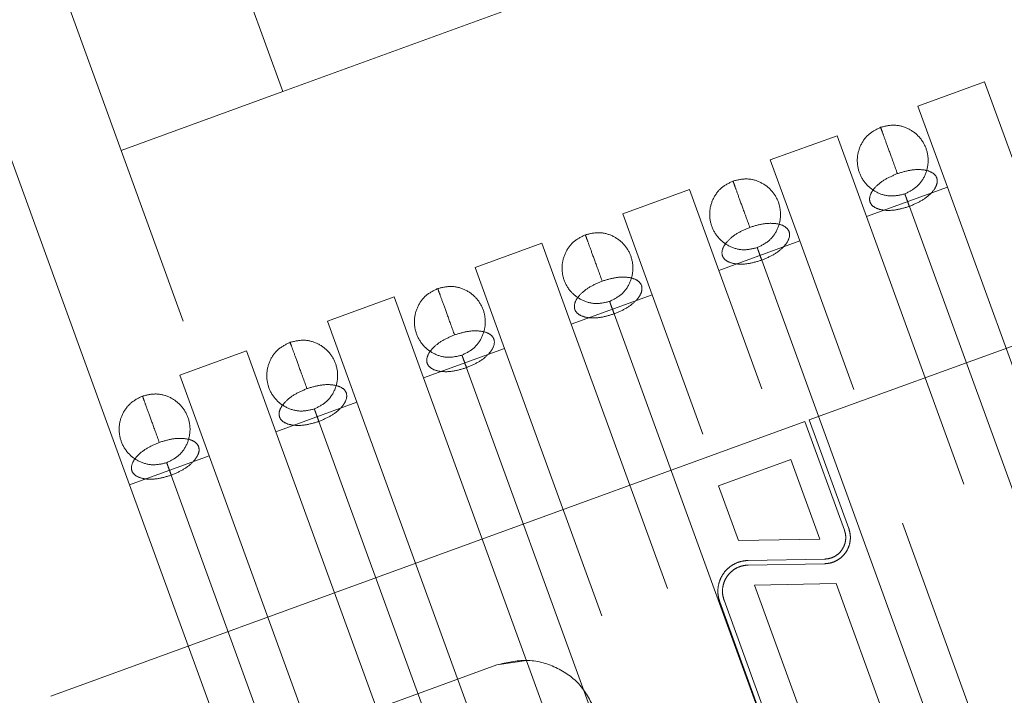
# Model space of a CAD drawing. Units: inches. Extents: x 0.6 to 16.6, y 0.4 to 10.6.
# Drawn here: x 2.3 to 2.4, y 1.4 to 1.5 of the extents above; entities that cross this region are included whole.
import ezdxf

# ---------------------------------------------------------------- set-up
doc = ezdxf.new("R2010")
doc.units = ezdxf.units.IN
doc.header["$MEASUREMENT"] = 0
doc.linetypes.add('HIDDEN', pattern=[0.075, 0.05, -0.025])
doc.styles.add('SLDTEXTSTYLE0', font='TXT', dxfattribs={"width": 0.75})
doc.dimstyles.new('SLDDIMSTYLE2', dxfattribs={"dimtxt": 0.140625, "dimasz": 0.13, "dimexe": 0, "dimexo": 0.0625, "dimgap": 0.035156, "dimtad": 0, "dimtih": 1, "dimtoh": 1, "dimdec": 6, "dimlfac": 2.666667, "dimrnd": 1e-09, "dimzin": 12, "dimdsep": 46, "dimtxsty": 'SLDTEXTSTYLE0', "dimsah": 1, "dimcen": 0.09, "dimadec": 0, "dimazin": 3, "dimtfac": 1, "dimtdec": 3, "dimtofl": 0, "dimtmove": 0, "dimatfit": 3, "dimfxl": 1, "dimfrac": 2, "dimtolj": 1, "dimtzin": 12, "dimarcsym": 0})

# ---------------------------------------------------------------- blocks, each defined once
blk = doc.blocks.new('_D_6')
at = {"color": 7, "linetype": 'Continuous', "lineweight": 0}
for p, q in [((4.601163, 2.488783), (4.601163, 0.502885)), ((1.452642, 0.886417), (1.452642, 0.502885)), ((2.964004, 0.642309), (3.109122, 0.642309)), ((1.452642, 0.627885), (2.839493, 0.627885)), ((4.601163, 0.627885), (3.187735, 0.627885))]:
    blk.add_line(p, q, dxfattribs=at)
at = {"color": 7, "linetype": 'Continuous', "lineweight": 18}
for points in [[(1.452642, 0.627885), (1.582642, 0.607885), (1.582642, 0.647885)], [(4.601163, 0.627885), (4.471163, 0.647885), (4.471163, 0.607885)]]:
    blk.add_solid(points, dxfattribs=at)
at = {"color": 7, "linetype": 'Continuous', "lineweight": 18, "char_height": 0.140625, "attachment_point": 1, "style": 'SLDTEXTSTYLE0'}
for s, insert in [('3', (2.98461, 0.811221)), ('"', (3.129727, 0.708477)), ('8', (2.839493, 0.708477)), ('8', (2.98461, 0.625264))]:
    blk.add_mtext(s, dxfattribs=dict(at, insert=insert))

msp = doc.modelspace()

# ---------------------------------------------------------------- linework, layer by layer
at = {"color": 7, "linetype": 'HIDDEN', "lineweight": 18}
for p, q in [((2.3034436, 1.49326056), (2.33307665, 1.41184443)), ((2.31686082, 1.48620345), (2.33821489, 1.42753364)), ((2.34776726, 1.44954877), (2.40414882, 1.47006997)), ((2.3427228, 1.46340831), (2.34777231, 1.44953489)), ((2.40863877, 1.4481294), (2.41503441, 1.45045722)), ((2.41503441, 1.45045722), (2.41785709, 1.44270198)), ((2.34777231, 1.44953489), (2.33226183, 1.44388954)), ((2.34776726, 1.44954877), (2.34777231, 1.44953489)), ((2.40863877, 1.4481294), (2.41146145, 1.44037416)), ((2.39448789, 1.4429789), (2.40088353, 1.44530672)), ((2.40088353, 1.44530672), (2.40370621, 1.43755148)), ((2.39448789, 1.4429789), (2.39731056, 1.43522366)), ((2.41146145, 1.44037416), (2.40370621, 1.43755148)), ((2.41146145, 1.44037416), (2.42281727, 1.4091743)), ((2.380337, 1.4378284), (2.38673265, 1.44015622)), ((2.38673265, 1.44015622), (2.38955532, 1.43240098)), ((2.45842528, 1.43998389), (2.39822326, 1.41807215)), ((2.40781876, 1.43853319), (2.43874426, 1.35356608)), ((2.380337, 1.4378284), (2.38315968, 1.43007316)), ((2.40370621, 1.43755148), (2.41302997, 1.41193466)), ((2.36618612, 1.4326779), (2.37258177, 1.43500572)), ((2.37258177, 1.43500572), (2.37540444, 1.42725048)), ((2.39731056, 1.43522366), (2.38955532, 1.43240098)), ((2.39731056, 1.43522366), (2.40249493, 1.42097973)), ((2.39366787, 1.43338269), (2.42459337, 1.34841558)), ((2.36618612, 1.4326779), (2.3690088, 1.42492266)), ((2.38955532, 1.43240098), (2.39368944, 1.4210426)), ((2.38315968, 1.43007316), (2.37540444, 1.42725048)), ((2.38315968, 1.43007316), (2.38802408, 1.41670833)), ((2.35203524, 1.4275274), (2.35843088, 1.42985522)), ((2.35843088, 1.42985522), (2.36125356, 1.42209998)), ((2.37951699, 1.42823219), (2.41044249, 1.34326508)), ((2.35203524, 1.4275274), (2.35485791, 1.41977216)), ((2.37540444, 1.42725048), (2.38462734, 1.40191079)), ((2.33788436, 1.4223769), (2.34428, 1.42470472)), ((2.34428, 1.42470472), (2.34710268, 1.41694948)), ((2.3690088, 1.42492266), (2.36125356, 1.42209998)), ((2.3690088, 1.42492266), (2.37833134, 1.3993092)), ((2.33788436, 1.4223769), (2.34070703, 1.41462166)), ((2.36536611, 1.42308169), (2.38536305, 1.36814055)), ((2.36125356, 1.42209998), (2.37261429, 1.39088663)), ((2.34710268, 1.41694948), (2.35485791, 1.41977216)), ((2.35485791, 1.41977216), (2.37138414, 1.37436673)), ((2.39780705, 1.41792066), (2.32553516, 1.39161584)), ((2.35121523, 1.41793119), (2.37099731, 1.36358035)), ((2.39780705, 1.41792066), (2.40159419, 1.4075156)), ((2.39780705, 1.41792066), (2.40159418, 1.4075156)), ((2.40201039, 1.40766709), (2.39822326, 1.41807215)), ((2.34710268, 1.41694948), (2.36441672, 1.36937953)), ((2.33307665, 1.41184443), (2.34070703, 1.41462166)), ((2.34070703, 1.41462166), (2.35147383, 1.38504013)), ((2.39645848, 1.41428756), (2.38952177, 1.41176281)), ((2.39923571, 1.40665718), (2.39645848, 1.41428756)), ((2.33706434, 1.41278069), (2.36798984, 1.32781358)), ((2.33307665, 1.41184443), (2.34271502, 1.38536324)), ((2.38952177, 1.41176281), (2.3914303, 1.40651917)), ((2.40715164, 1.40818553), (2.41457362, 1.38779381)), ((2.3914303, 1.40651917), (2.39923571, 1.40665718)), ((2.39968845, 1.40474207), (2.39236105, 1.4046125)), ((2.39968845, 1.40474206), (2.39236105, 1.4046125)), ((2.39236888, 1.40416966), (2.39969628, 1.40429922)), ((2.40078609, 1.40239753), (2.39298068, 1.40225952)), ((2.39298068, 1.40225952), (2.39929257, 1.38491775)), ((2.40536057, 1.38982925), (2.40078609, 1.40239753)), ((2.38963857, 1.40065031), (2.39569798, 1.38400221)), ((2.38963857, 1.40065031), (2.39569798, 1.38400221)), ((2.39611418, 1.38415369), (2.39005477, 1.40080179)), ((2.37110344, 1.39503767), (2.368273, 1.39460211)), ((2.368273, 1.39460212), (2.35439958, 1.38955261))]:
    msp.add_line(p, q, dxfattribs=at)
for points, knots in [([(2.40738304, 1.4397303), (2.40694796, 1.43962626), (2.40607778, 1.43941818), (2.40474706, 1.43976948), (2.40365347, 1.4405659), (2.4029477, 1.44172956), (2.40274036, 1.44307464), (2.40306617, 1.44438768), (2.40385975, 1.44551216), (2.4046601, 1.4459121), (2.40506027, 1.44611207)], [0, 0, 0, 0, 0.12500018, 0.25000034, 0.37500012, 0.5, 0.62499988, 0.74999966, 0.87499982, 1, 1, 1, 1]), ([(2.40506027, 1.44611207), (2.40549536, 1.44621611), (2.40636553, 1.44642419), (2.40769625, 1.44607289), (2.40878985, 1.44527647), (2.40949561, 1.44411281), (2.40970295, 1.44276773), (2.40937714, 1.44145469), (2.40858356, 1.44033021), (2.40778322, 1.43993027), (2.40738304, 1.4397303)], [0, 0, 0, 0, 0.12500018, 0.25000034, 0.37500012, 0.5, 0.62499988, 0.74999966, 0.87499982, 1, 1, 1, 1]), ([(2.40506028, 1.44611205), (2.40508162, 1.44605341), (2.40512431, 1.44593613), (2.40546531, 1.44499923), (2.40597511, 1.44359855), (2.40644169, 1.44231665), (2.40667498, 1.4416757)], [0, 0, 0, 0, 0.24999992, 0.5, 0.75000008, 1, 1, 1, 1]), ([(2.40781876, 1.43853319), (2.40739253, 1.4384048), (2.40654008, 1.43814803), (2.40534568, 1.43812479), (2.40444694, 1.43838585), (2.40397291, 1.43891283), (2.4039973, 1.43962121), (2.40451797, 1.4403989), (2.40544787, 1.44114884), (2.40626594, 1.44150009), (2.40667497, 1.44167571)], [0, 0, 0, 0, 0.12499982, 0.24999966, 0.37499948, 0.49999942, 0.62499937, 0.74999955, 0.87499969, 1, 1, 1, 1]), ([(2.40667497, 1.44167571), (2.4071012, 1.4418041), (2.40795365, 1.44206087), (2.40914805, 1.44208411), (2.41004679, 1.44182305), (2.41052082, 1.44129607), (2.41049642, 1.44058768), (2.40997575, 1.43981), (2.40904586, 1.43906006), (2.40822779, 1.43870881), (2.40781876, 1.43853319)], [0, 0, 0, 0, 0.12500031, 0.25000045, 0.37500063, 0.50000058, 0.62500052, 0.75000034, 0.87500018, 1, 1, 1, 1]), ([(2.39323216, 1.4345798), (2.39279707, 1.43447576), (2.3919269, 1.43426768), (2.39059618, 1.43461898), (2.38950259, 1.4354154), (2.38879682, 1.43657906), (2.38858948, 1.43792414), (2.38891529, 1.43923718), (2.38970887, 1.44036166), (2.39050921, 1.4407616), (2.39090939, 1.44096157)], [0, 0, 0, 0, 0.12500018, 0.25000034, 0.37500012, 0.5, 0.62499988, 0.74999966, 0.87499982, 1, 1, 1, 1]), ([(2.39090939, 1.44096157), (2.39134448, 1.44106561), (2.39221465, 1.44127369), (2.39354537, 1.44092239), (2.39463896, 1.44012597), (2.39534473, 1.43896231), (2.39555207, 1.43761723), (2.39522626, 1.43630419), (2.39443268, 1.43517971), (2.39363233, 1.43477977), (2.39323216, 1.4345798)], [0, 0, 0, 0, 0.12500018, 0.25000034, 0.37500012, 0.5, 0.62499988, 0.74999966, 0.87499982, 1, 1, 1, 1]), ([(2.3909094, 1.44096155), (2.39093074, 1.44090291), (2.39097342, 1.44078563), (2.39131443, 1.43984873), (2.39182423, 1.43844805), (2.39229081, 1.43716615), (2.39252409, 1.4365252)], [0, 0, 0, 0, 0.24999992, 0.5, 0.75000008, 1, 1, 1, 1]), ([(2.40738305, 1.4397303), (2.40738881, 1.43971447), (2.40740032, 1.43968283), (2.40749234, 1.43943001), (2.40762991, 1.43905205), (2.40775581, 1.43870614), (2.40781876, 1.43853319)], [0, 0, 0, 0, 0.24999992, 0.5, 0.75000008, 1, 1, 1, 1]), ([(2.39366787, 1.43338269), (2.39324165, 1.4332543), (2.3923892, 1.43299753), (2.3911948, 1.43297429), (2.39029606, 1.43323535), (2.38982203, 1.43376233), (2.38984642, 1.43447071), (2.39036709, 1.4352484), (2.39129699, 1.43599834), (2.39211505, 1.43634959), (2.39252409, 1.43652521)], [0, 0, 0, 0, 0.12499982, 0.24999966, 0.37499948, 0.49999942, 0.62499937, 0.74999955, 0.87499969, 1, 1, 1, 1]), ([(2.39252409, 1.43652521), (2.39295032, 1.4366536), (2.39380277, 1.43691037), (2.39499717, 1.43693361), (2.39589591, 1.43667255), (2.39636994, 1.43614557), (2.39634554, 1.43543718), (2.39582487, 1.4346595), (2.39489497, 1.43390956), (2.39407691, 1.43355831), (2.39366787, 1.43338269)], [0, 0, 0, 0, 0.12500031, 0.25000045, 0.37500063, 0.50000058, 0.62500052, 0.75000034, 0.87500018, 1, 1, 1, 1]), ([(2.37908128, 1.4294293), (2.37864619, 1.42932526), (2.37777602, 1.42911718), (2.3764453, 1.42946848), (2.3753517, 1.4302649), (2.37464593, 1.43142856), (2.3744386, 1.43277364), (2.37476441, 1.43408668), (2.37555799, 1.43521116), (2.37635833, 1.4356111), (2.3767585, 1.43581107)], [0, 0, 0, 0, 0.12500018, 0.25000034, 0.37500012, 0.5, 0.62499988, 0.74999966, 0.87499982, 1, 1, 1, 1]), ([(2.3767585, 1.43581107), (2.37719359, 1.43591511), (2.37806377, 1.43612319), (2.37939449, 1.43577189), (2.38048808, 1.43497547), (2.38119385, 1.43381181), (2.38140119, 1.43246673), (2.38107537, 1.43115369), (2.3802818, 1.43002921), (2.37948145, 1.42962927), (2.37908128, 1.4294293)], [0, 0, 0, 0, 0.12500018, 0.25000034, 0.37500012, 0.5, 0.62499988, 0.74999966, 0.87499982, 1, 1, 1, 1]), ([(2.37675851, 1.43581105), (2.37677986, 1.43575241), (2.37682254, 1.43563513), (2.37716355, 1.43469823), (2.37767335, 1.43329755), (2.37813992, 1.43201565), (2.37837321, 1.4313747)], [0, 0, 0, 0, 0.24999992, 0.5, 0.75000008, 1, 1, 1, 1]), ([(2.39323216, 1.4345798), (2.39323792, 1.43456397), (2.39324944, 1.43453233), (2.39334146, 1.43427951), (2.39347902, 1.43390155), (2.39360492, 1.43355564), (2.39366788, 1.43338269)], [0, 0, 0, 0, 0.249999923, 0.5, 0.750000077, 1, 1, 1, 1]), ([(2.37837321, 1.43137471), (2.37879943, 1.4315031), (2.37965189, 1.43175987), (2.38084629, 1.43178311), (2.38174503, 1.43152205), (2.38221906, 1.43099507), (2.38219466, 1.43028668), (2.38167399, 1.429509), (2.38074409, 1.42875906), (2.37992602, 1.42840781), (2.37951699, 1.42823219)], [0, 0, 0, 0, 0.12500031, 0.25000045, 0.37500063, 0.50000058, 0.62500052, 0.75000034, 0.87500018, 1, 1, 1, 1]), ([(2.36260762, 1.43066057), (2.36304271, 1.43076461), (2.36391288, 1.43097269), (2.3652436, 1.43062139), (2.3663372, 1.42982497), (2.36704297, 1.42866131), (2.3672503, 1.42731623), (2.36692449, 1.42600319), (2.36613091, 1.4248787), (2.36533057, 1.42447877), (2.3649304, 1.4242788)], [0, 0, 0, 0, 0.125000177, 0.250000343, 0.37500012, 0.5, 0.62499988, 0.749999657, 0.874999823, 1, 1, 1, 1]), ([(2.37951699, 1.42823219), (2.37909077, 1.4281038), (2.37823832, 1.42784703), (2.37704392, 1.42782379), (2.37614518, 1.42808485), (2.37567114, 1.42861182), (2.37569554, 1.42932021), (2.3762162, 1.4300979), (2.3771461, 1.43084784), (2.37796417, 1.43119909), (2.37837321, 1.43137471)], [0, 0, 0, 0, 0.12499982, 0.24999966, 0.37499948, 0.49999942, 0.62499937, 0.74999955, 0.87499969, 1, 1, 1, 1]), ([(2.3649304, 1.4242788), (2.36449531, 1.42417476), (2.36362513, 1.42396667), (2.36229441, 1.42431798), (2.36120082, 1.4251144), (2.36049505, 1.42627806), (2.36028771, 1.42762314), (2.36061353, 1.42893618), (2.3614071, 1.43006066), (2.36220745, 1.4304606), (2.36260762, 1.43066057)], [0, 0, 0, 0, 0.12500018, 0.25000034, 0.37500012, 0.5, 0.62499988, 0.74999966, 0.87499982, 1, 1, 1, 1]), ([(2.36260763, 1.43066055), (2.36262897, 1.43060191), (2.36267166, 1.43048463), (2.36301266, 1.42954773), (2.36352247, 1.42814705), (2.36398904, 1.42686515), (2.36422233, 1.4262242)], [0, 0, 0, 0, 0.24999992, 0.5, 0.75000008, 1, 1, 1, 1]), ([(2.37908128, 1.4294293), (2.37908704, 1.42941347), (2.37909856, 1.42938183), (2.37919057, 1.42912901), (2.37932814, 1.42875105), (2.37945404, 1.42840514), (2.37951699, 1.42823219)], [0, 0, 0, 0, 0.24999992, 0.5, 0.75000008, 1, 1, 1, 1]), ([(2.36536611, 1.42308169), (2.36493988, 1.4229533), (2.36408743, 1.42269653), (2.36289304, 1.42267329), (2.36199429, 1.42293435), (2.36152026, 1.42346132), (2.36154465, 1.42416971), (2.36206532, 1.4249474), (2.36299522, 1.42569734), (2.36381329, 1.42604859), (2.36422232, 1.42622421)], [0, 0, 0, 0, 0.12499982, 0.24999966, 0.37499948, 0.49999942, 0.62499937, 0.74999955, 0.87499969, 1, 1, 1, 1]), ([(2.36422232, 1.42622421), (2.36464855, 1.4263526), (2.365501, 1.42660937), (2.3666954, 1.42663261), (2.36759414, 1.42637155), (2.36806817, 1.42584457), (2.36804377, 1.42513618), (2.3675231, 1.4243585), (2.36659321, 1.42360856), (2.36577514, 1.42325731), (2.36536611, 1.42308169)], [0, 0, 0, 0, 0.12500031, 0.25000045, 0.37500063, 0.50000058, 0.62500052, 0.75000034, 0.87500018, 1, 1, 1, 1]), ([(2.35077951, 1.4191283), (2.35034443, 1.41902426), (2.34947425, 1.41881617), (2.34814353, 1.41916748), (2.34704994, 1.4199639), (2.34634417, 1.42112756), (2.34613683, 1.42247264), (2.34646264, 1.42378568), (2.34725622, 1.42491016), (2.34805657, 1.4253101), (2.34845674, 1.42551007)], [0, 0, 0, 0, 0.12500018, 0.25000034, 0.37500012, 0.5, 0.62499988, 0.74999966, 0.87499982, 1, 1, 1, 1]), ([(2.34845674, 1.42551007), (2.34889183, 1.42561411), (2.349762, 1.42582219), (2.35109272, 1.42547089), (2.35218631, 1.42467447), (2.35289208, 1.42351081), (2.35309942, 1.42216573), (2.35277361, 1.42085269), (2.35198003, 1.4197282), (2.35117969, 1.41932827), (2.35077951, 1.4191283)], [0, 0, 0, 0, 0.12500018, 0.25000034, 0.37500012, 0.5, 0.62499988, 0.74999966, 0.87499982, 1, 1, 1, 1]), ([(2.34845675, 1.42551005), (2.34847809, 1.42545141), (2.34852077, 1.42533413), (2.34886178, 1.42439723), (2.34937158, 1.42299655), (2.34983816, 1.42171465), (2.35007144, 1.4210737)], [0, 0, 0, 0, 0.24999992, 0.5, 0.75000008, 1, 1, 1, 1]), ([(2.3649304, 1.4242788), (2.36493616, 1.42426297), (2.36494767, 1.42423133), (2.36503969, 1.42397851), (2.36517726, 1.42360055), (2.36530316, 1.42325464), (2.36536611, 1.42308169)], [0, 0, 0, 0, 0.249999923, 0.5, 0.750000077, 1, 1, 1, 1]), ([(2.35007144, 1.42107371), (2.35049767, 1.4212021), (2.35135012, 1.42145887), (2.35254452, 1.42148211), (2.35344326, 1.42122105), (2.35391729, 1.42069407), (2.35389289, 1.41998568), (2.35337222, 1.419208), (2.35244232, 1.41845806), (2.35162426, 1.41810681), (2.35121523, 1.41793119)], [0, 0, 0, 0, 0.12500031, 0.25000045, 0.37500063, 0.50000058, 0.62500052, 0.75000034, 0.87500018, 1, 1, 1, 1]), ([(2.33430586, 1.42035957), (2.33474094, 1.42046361), (2.33561112, 1.42067169), (2.33694184, 1.42032039), (2.33803543, 1.41952397), (2.3387412, 1.41836031), (2.33894854, 1.41701523), (2.33862273, 1.41570219), (2.33782915, 1.4145777), (2.3370288, 1.41417777), (2.33662863, 1.4139778)], [0, 0, 0, 0, 0.12500018, 0.25000034, 0.37500012, 0.5, 0.62499988, 0.74999966, 0.87499982, 1, 1, 1, 1]), ([(2.35121523, 1.41793119), (2.350789, 1.4178028), (2.34993655, 1.41754603), (2.34874215, 1.41752279), (2.34784341, 1.41778385), (2.34736938, 1.41831082), (2.34739377, 1.41901921), (2.34791444, 1.4197969), (2.34884434, 1.42054684), (2.3496624, 1.42089809), (2.35007144, 1.42107371)], [0, 0, 0, 0, 0.12499982, 0.24999966, 0.37499948, 0.49999942, 0.62499937, 0.74999955, 0.87499969, 1, 1, 1, 1]), ([(2.33662863, 1.4139778), (2.33619354, 1.41387376), (2.33532337, 1.41366567), (2.33399265, 1.41401698), (2.33289905, 1.4148134), (2.33219329, 1.41597706), (2.33198595, 1.41732214), (2.33231176, 1.41863518), (2.33310534, 1.41975966), (2.33390568, 1.4201596), (2.33430586, 1.42035957)], [0, 0, 0, 0, 0.12500018, 0.25000034, 0.37500012, 0.5, 0.62499988, 0.74999966, 0.87499982, 1, 1, 1, 1]), ([(2.33430586, 1.42035954), (2.33432721, 1.42030091), (2.33436989, 1.42018363), (2.3347109, 1.41924673), (2.3352207, 1.41784605), (2.33568727, 1.41656415), (2.33592056, 1.4159232)], [0, 0, 0, 0, 0.24999992, 0.5, 0.75000008, 1, 1, 1, 1]), ([(2.35077951, 1.4191283), (2.35078527, 1.41911247), (2.35079679, 1.41908083), (2.35088881, 1.41882801), (2.35102637, 1.41845005), (2.35115228, 1.41810414), (2.35121523, 1.41793119)], [0, 0, 0, 0, 0.24999992, 0.5, 0.75000008, 1, 1, 1, 1]), ([(2.33706434, 1.41278069), (2.33663812, 1.4126523), (2.33578567, 1.41239553), (2.33459127, 1.41237229), (2.33369253, 1.41263335), (2.33321849, 1.41316032), (2.33324289, 1.41386871), (2.33376355, 1.4146464), (2.33469345, 1.41539634), (2.33551152, 1.41574759), (2.33592056, 1.41592321)], [0, 0, 0, 0, 0.12499982, 0.24999966, 0.37499948, 0.49999942, 0.62499937, 0.74999955, 0.87499969, 1, 1, 1, 1]), ([(2.33592056, 1.41592321), (2.33634678, 1.4160516), (2.33719924, 1.41630837), (2.33839364, 1.41633161), (2.33929238, 1.41607055), (2.33976641, 1.41554357), (2.33974201, 1.41483518), (2.33922134, 1.4140575), (2.33829144, 1.41330756), (2.33747338, 1.41295631), (2.33706434, 1.41278069)], [0, 0, 0, 0, 0.12500031, 0.25000045, 0.37500063, 0.50000058, 0.62500052, 0.75000034, 0.87500018, 1, 1, 1, 1]), ([(2.33662863, 1.4139778), (2.33663439, 1.41396197), (2.33664591, 1.41393033), (2.33673793, 1.41367751), (2.33687549, 1.41329955), (2.33700139, 1.41295364), (2.33706434, 1.41278069)], [0, 0, 0, 0, 0.24999992, 0.5, 0.75000008, 1, 1, 1, 1]), ([(2.40159419, 1.4075156), (2.4016396, 1.4073578), (2.40173042, 1.40704219), (2.40172042, 1.406545), (2.40160187, 1.40606545), (2.40137148, 1.40562713), (2.40104491, 1.40525489), (2.40063977, 1.40497226), (2.40017923, 1.40478464), (2.39985204, 1.40475626), (2.39968845, 1.40474206)], [0, 0, 0, 0, 0.12500008, 0.25000013, 0.375, 0.49999992, 0.62499984, 0.74999976, 0.87499985, 1, 1, 1, 1]), ([(2.40159418, 1.4075156), (2.40163955, 1.40735779), (2.40173029, 1.40704218), (2.40172036, 1.40654501), (2.40160189, 1.40606544), (2.40137135, 1.40562722), (2.40104497, 1.40525483), (2.40063973, 1.40497233), (2.4001792, 1.40478475), (2.39985204, 1.4047563), (2.39968845, 1.40474207)], [0, 0, 0, 0, 0.12500116, 0.24999715, 0.37499979, 0.49999934, 0.62499828, 0.75000183, 0.8749982, 1, 1, 1, 1]), ([(2.40201039, 1.40766709), (2.40206548, 1.40747546), (2.40217566, 1.40709221), (2.4021636, 1.40648852), (2.40201975, 1.40590617), (2.4017398, 1.40537405), (2.40134348, 1.40492187), (2.40085141, 1.40457882), (2.40029219, 1.40435106), (2.39989492, 1.4043165), (2.39969628, 1.40429922)], [0, 0, 0, 0, 0.12500116, 0.24999716, 0.3749998, 0.49999936, 0.6249983, 0.75000184, 0.8749982, 1, 1, 1, 1]), ([(2.38963857, 1.40065031), (2.38957369, 1.40087574), (2.38944394, 1.4013266), (2.38945824, 1.40203688), (2.3896276, 1.40272194), (2.38995671, 1.40334813), (2.39042324, 1.40387989), (2.39100202, 1.40428364), (2.39165994, 1.40455168), (2.39212734, 1.40459223), (2.39236105, 1.4046125)], [0, 0, 0, 0, 0.12500008, 0.25000013, 0.37500001, 0.49999993, 0.62499986, 0.74999978, 0.87499986, 1, 1, 1, 1]), ([(2.38963857, 1.40065031), (2.38957375, 1.40087575), (2.38944413, 1.40132662), (2.38945832, 1.40203686), (2.38962756, 1.40272197), (2.38995691, 1.40334799), (2.39042316, 1.40387997), (2.39100208, 1.40428355), (2.39165997, 1.40455152), (2.39212735, 1.40459217), (2.39236105, 1.4046125)], [0, 0, 0, 0, 0.12500117, 0.24999718, 0.37499983, 0.49999938, 0.62499832, 0.75000184, 0.8749982, 1, 1, 1, 1]), ([(2.39005477, 1.40080179), (2.38999963, 1.40099341), (2.38988934, 1.40137664), (2.38990149, 1.40198038), (2.39004544, 1.40256268), (2.39032519, 1.40309494), (2.39072174, 1.40354694), (2.3912137, 1.40389013), (2.39177293, 1.40411796), (2.39217023, 1.40415242), (2.39236888, 1.40416966)], [0, 0, 0, 0, 0.12500008, 0.25000013, 0.37500001, 0.49999993, 0.62499985, 0.74999977, 0.87499986, 1, 1, 1, 1]), ([(2.368273, 1.39460211), (2.36921992, 1.39482865), (2.37111374, 1.39528172), (2.37399041, 1.39451208), (2.37642907, 1.39280314), (2.37729933, 1.39106116), (2.37773446, 1.39019016)], [0, 0, 0, 0, 0.25000104, 0.49999989, 0.7499991, 1, 1, 1, 1])]:
    msp.add_open_spline(points, degree=3, knots=knots, dxfattribs=at)

# ---------------------------------------------------------------- dimensions: what is measured, and where the dimension line sits
at = {"color": 7, "linetype": 'Continuous', "lineweight": 18}
dim = msp.add_linear_dim(base=(1.45264183, 0.62788509), p1=(4.60116275, 2.53878253), p2=(1.45264183, 0.93641687), dimstyle='SLDDIMSTYLE2', dxfattribs=at)
dim.commit()
dim.dimension.update_dxf_attribs({"geometry": '_D_6', "text_midpoint": (3.0136138, 0.62788509), "dimtype": 160})

doc.saveas('drawing.dxf')
